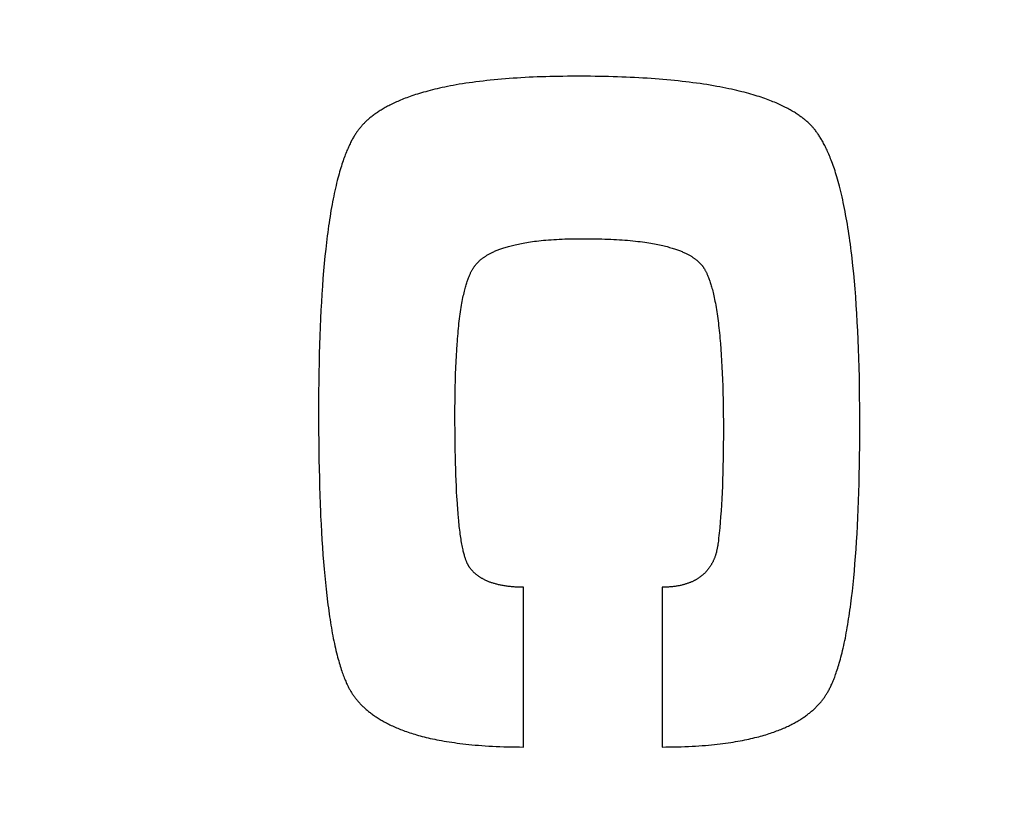
# Model space of a CAD drawing. Units: millimetres. Extents: x 0 to 2376, y 0 to 1698.
# Drawn here: x 163 to 178, y 549 to 561 of the extents above; entities that cross this region are included whole.
import ezdxf

# ---------------------------------------------------------------- set-up
doc = ezdxf.new("R2010")
doc.units = ezdxf.units.MM
doc.header["$LTSCALE"] = 130.68
doc.layers.add('G0101347_BL25', color=7, linetype='CONTINUOUS')

# ---------------------------------------------------------------- blocks, each defined once
blk = doc.blocks.new('G0101347_BL25', base_point=(514.817, 386.831))
at = {"layer": 'G0101347_BL25', "color": 7, "linetype": 'Continuous'}
for p, q in [((167.745, 557.664), (167.734, 557.555)), ((167.724, 557.443), (167.715, 557.33)), ((167.734, 557.555), (167.724, 557.443)), ((175.729, 557.406), (175.718, 557.52)), ((167.715, 557.33), (167.706, 557.213)), ((175.74, 557.29), (175.729, 557.406)), ((175.75, 557.171), (175.74, 557.29)), ((167.706, 557.213), (167.698, 557.094)), ((175.76, 557.049), (175.75, 557.171)), ((167.698, 557.094), (167.691, 556.973)), ((175.769, 556.925), (175.76, 557.049)), ((167.684, 556.849), (167.678, 556.722)), ((167.691, 556.973), (167.684, 556.849)), ((175.777, 556.798), (175.769, 556.925)), ((167.678, 556.722), (167.672, 556.593)), ((175.784, 556.669), (175.777, 556.798)), ((167.672, 556.593), (167.667, 556.461)), ((175.791, 556.537), (175.784, 556.669)), ((175.797, 556.403), (175.791, 556.537)), ((167.667, 556.461), (167.663, 556.327)), ((175.802, 556.266), (175.797, 556.403)), ((167.663, 556.327), (167.659, 556.19)), ((169.73, 556.162), (169.735, 556.25)), ((173.717, 556.345), (173.724, 556.26)), ((173.724, 556.26), (173.73, 556.174)), ((175.807, 556.126), (175.802, 556.266)), ((167.659, 556.19), (167.655, 556.051)), ((169.725, 556.072), (169.73, 556.162)), ((173.73, 556.174), (173.735, 556.085)), ((175.811, 555.984), (175.807, 556.126)), ((167.655, 556.051), (167.653, 555.909)), ((169.718, 555.883), (169.721, 555.979)), ((169.721, 555.979), (169.725, 556.072)), ((173.735, 556.085), (173.74, 555.993)), ((173.74, 555.993), (173.745, 555.899)), ((175.815, 555.84), (175.811, 555.984)), ((167.653, 555.909), (167.651, 555.765)), ((169.715, 555.785), (169.718, 555.883)), ((173.745, 555.899), (173.749, 555.802)), ((173.749, 555.802), (173.752, 555.702)), ((175.817, 555.692), (175.815, 555.84)), ((167.651, 555.765), (167.649, 555.618)), ((169.71, 555.582), (169.712, 555.685)), ((169.712, 555.685), (169.715, 555.785)), ((173.752, 555.702), (173.755, 555.6)), ((175.819, 555.543), (175.817, 555.692)), ((167.649, 555.618), (167.648, 555.469)), ((169.709, 555.476), (169.71, 555.582)), ((173.755, 555.6), (173.757, 555.495)), ((173.757, 555.495), (173.759, 555.388)), ((175.821, 555.39), (175.819, 555.543)), ((167.648, 555.469), (167.648, 555.317)), ((169.708, 555.368), (169.709, 555.476)), ((169.708, 555.257), (169.708, 555.368)), ((173.759, 555.388), (173.76, 555.278)), ((175.821, 555.235), (175.821, 555.39)), ((167.648, 555.317), (167.648, 555.167)), ((169.708, 555.147), (169.708, 555.257)), ((173.76, 555.278), (173.761, 555.165)), ((175.821, 555.082), (175.821, 555.235)), ((167.648, 555.167), (167.649, 555.019)), ((169.709, 555.039), (169.708, 555.147)), ((173.761, 555.165), (173.761, 555.05)), ((173.761, 555.05), (173.761, 554.934)), ((175.821, 554.934), (175.821, 555.082)), ((167.649, 555.019), (167.65, 554.873)), ((169.71, 554.935), (169.709, 555.039)), ((169.711, 554.832), (169.71, 554.935)), ((173.761, 554.934), (173.76, 554.821)), ((175.82, 554.788), (175.821, 554.934)), ((167.65, 554.873), (167.652, 554.73)), ((169.712, 554.733), (169.711, 554.832)), ((173.76, 554.821), (173.759, 554.71)), ((175.818, 554.645), (175.82, 554.788)), ((167.652, 554.73), (167.654, 554.59)), ((169.714, 554.636), (169.712, 554.733)), ((169.717, 554.541), (169.714, 554.636)), ((173.758, 554.601), (173.755, 554.495)), ((173.759, 554.71), (173.758, 554.601)), ((175.816, 554.505), (175.818, 554.645)), ((167.654, 554.59), (167.657, 554.452)), ((167.657, 554.452), (167.66, 554.317)), ((169.719, 554.45), (169.717, 554.541)), ((173.755, 554.495), (173.753, 554.391)), ((175.813, 554.367), (175.816, 554.505)), ((167.66, 554.317), (167.664, 554.184)), ((169.722, 554.361), (169.719, 554.45)), ((169.725, 554.274), (169.722, 554.361)), ((173.753, 554.391), (173.749, 554.289)), ((175.81, 554.231), (175.813, 554.367)), ((167.664, 554.184), (167.668, 554.054)), ((169.729, 554.19), (169.725, 554.274)), ((169.733, 554.109), (169.729, 554.19)), ((173.746, 554.19), (173.742, 554.094)), ((173.749, 554.289), (173.746, 554.19)), ((175.806, 554.098), (175.81, 554.231)), ((167.668, 554.054), (167.672, 553.926)), ((169.737, 554.03), (169.733, 554.109)), ((173.742, 554.094), (173.737, 553.999)), ((175.802, 553.968), (175.806, 554.098)), ((167.672, 553.926), (167.677, 553.8)), ((169.75, 553.845), (169.744, 553.917)), ((173.732, 553.907), (173.726, 553.818)), ((173.737, 553.999), (173.732, 553.907)), ((175.797, 553.84), (175.802, 553.968)), ((169.755, 553.776), (169.75, 553.845)), ((169.761, 553.709), (169.755, 553.776)), ((173.72, 553.73), (173.713, 553.646)), ((173.726, 553.818), (173.72, 553.73)), ((175.786, 553.592), (175.792, 553.715)), ((175.792, 553.715), (175.797, 553.84)), ((167.686, 553.617), (167.692, 553.498)), ((175.78, 553.472), (175.786, 553.592)), ((167.692, 553.498), (167.699, 553.381)), ((175.773, 553.355), (175.78, 553.472)), ((167.699, 553.381), (167.706, 553.267)), ((167.706, 553.267), (167.714, 553.155)), ((175.765, 553.24), (175.773, 553.355)), ((167.714, 553.155), (167.723, 553.046)), ((175.748, 553.017), (175.757, 553.127)), ((175.757, 553.127), (175.765, 553.24)), ((167.723, 553.046), (167.731, 552.939)), ((175.739, 552.91), (175.748, 553.017)), ((167.731, 552.939), (167.741, 552.835)), ((167.741, 552.835), (167.751, 552.733)), ((175.73, 552.805), (175.739, 552.91)), ((167.751, 552.733), (167.761, 552.634)), ((175.709, 552.603), (175.719, 552.703)), ((175.719, 552.703), (175.73, 552.805)), ((167.761, 552.634), (167.772, 552.537)), ((167.772, 552.537), (167.784, 552.443)), ((170.741, 550.25), (170.741, 552.664)), ((172.835, 552.664), (172.835, 550.25))]:
    blk.add_line(p, q, dxfattribs=at)
for points in [[(171.541, 560.384), (171.473, 560.384), (171.406, 560.383), (171.339, 560.382), (171.273, 560.382), (171.207, 560.38), (171.142, 560.379), (171.078, 560.377), (171.014, 560.375), (170.951, 560.373), (170.889, 560.37), (170.827, 560.368), (170.766, 560.364), (170.705, 560.361), (170.645, 560.357), (170.586, 560.354), (170.527, 560.349), (170.469, 560.345), (170.411, 560.34), (170.354, 560.335), (170.298, 560.33), (170.242, 560.324), (170.187, 560.318), (170.133, 560.312), (170.079, 560.306), (170.025, 560.299), (169.973, 560.292), (169.921, 560.285), (169.871, 560.277), (169.822, 560.269), (169.774, 560.262), (169.728, 560.254), (169.683, 560.246), (169.639, 560.238), (169.597, 560.229), (169.556, 560.221), (169.516, 560.212), (169.477, 560.204), (169.439, 560.195), (169.403, 560.187), (169.367, 560.178), (169.332, 560.169), (169.298, 560.16), (169.266, 560.151), (169.234, 560.142), (169.202, 560.133), (169.172, 560.124), (169.143, 560.115), (169.114, 560.106), (169.086, 560.097), (169.059, 560.088), (169.033, 560.079), (169.007, 560.069), (168.982, 560.06), (168.957, 560.051), (168.933, 560.042), (168.91, 560.032), (168.888, 560.023), (168.866, 560.014), (168.844, 560.004), (168.823, 559.995), (168.803, 559.986), (168.783, 559.977), (168.763, 559.967), (168.744, 559.958), (168.726, 559.949), (168.708, 559.939), (168.69, 559.93), (168.673, 559.921), (168.656, 559.911), (168.64, 559.902), (168.624, 559.893), (168.609, 559.884), (168.593, 559.874), (168.579, 559.865), (168.564, 559.856), (168.55, 559.847), (168.536, 559.837), (168.523, 559.828), (168.509, 559.819), (168.497, 559.81), (168.484, 559.801), (168.472, 559.791), (168.46, 559.782), (168.448, 559.773), (168.437, 559.764), (168.425, 559.755), (168.414, 559.745), (168.404, 559.736), (168.393, 559.727), (168.383, 559.718), (168.373, 559.709), (168.363, 559.699), (168.354, 559.69), (168.344, 559.681), (168.335, 559.672), (168.326, 559.663), (168.318, 559.653), (168.309, 559.644), (168.301, 559.635), (168.293, 559.626), (168.285, 559.617), (168.277, 559.607), (168.27, 559.598), (168.262, 559.589), (168.255, 559.58), (168.248, 559.57), (168.241, 559.561), (168.234, 559.552), (168.228, 559.542), (168.221, 559.533), (168.215, 559.524)], [(175.035, 559.691), (175.024, 559.7), (175.014, 559.709), (175.003, 559.718), (174.992, 559.727), (174.98, 559.737), (174.968, 559.746), (174.956, 559.755), (174.944, 559.764), (174.931, 559.773), (174.918, 559.783), (174.905, 559.792), (174.891, 559.801), (174.877, 559.811), (174.863, 559.82), (174.848, 559.829), (174.833, 559.839), (174.818, 559.848), (174.802, 559.857), (174.786, 559.867), (174.769, 559.876), (174.752, 559.886), (174.735, 559.895), (174.717, 559.905), (174.699, 559.914), (174.68, 559.923), (174.66, 559.933), (174.641, 559.942), (174.62, 559.952), (174.599, 559.961), (174.578, 559.971), (174.556, 559.98), (174.534, 559.99), (174.51, 560), (174.487, 560.009), (174.462, 560.019), (174.437, 560.028), (174.411, 560.038), (174.385, 560.047), (174.358, 560.057), (174.33, 560.066), (174.301, 560.076), (174.271, 560.085), (174.241, 560.095), (174.21, 560.104), (174.177, 560.113), (174.144, 560.123), (174.11, 560.132), (174.075, 560.142), (174.039, 560.151), (174.002, 560.16), (173.964, 560.169), (173.925, 560.178), (173.884, 560.187), (173.842, 560.196), (173.799, 560.205), (173.755, 560.214), (173.71, 560.223), (173.663, 560.231), (173.614, 560.24), (173.564, 560.248), (173.514, 560.257), (173.462, 560.265), (173.409, 560.272), (173.356, 560.28), (173.302, 560.287), (173.247, 560.294), (173.192, 560.301), (173.137, 560.307), (173.08, 560.313), (173.024, 560.319), (172.966, 560.324), (172.908, 560.33), (172.849, 560.335), (172.79, 560.34), (172.73, 560.344), (172.669, 560.348), (172.608, 560.353), (172.546, 560.356), (172.483, 560.36), (172.42, 560.363), (172.356, 560.366), (172.292, 560.369), (172.227, 560.372), (172.161, 560.374), (172.095, 560.376), (172.028, 560.378), (171.96, 560.379), (171.892, 560.381), (171.823, 560.382), (171.754, 560.383), (171.684, 560.383), (171.613, 560.384), (171.541, 560.384)], [(175.718, 557.52), (175.712, 557.576), (175.706, 557.632), (175.699, 557.686), (175.693, 557.74), (175.686, 557.794), (175.679, 557.847), (175.672, 557.899), (175.665, 557.95), (175.657, 558.001), (175.649, 558.051), (175.642, 558.101), (175.634, 558.15), (175.625, 558.198), (175.617, 558.246), (175.608, 558.293), (175.6, 558.339), (175.591, 558.385), (175.582, 558.43), (175.572, 558.475), (175.563, 558.518), (175.553, 558.562), (175.543, 558.604), (175.534, 558.644), (175.524, 558.684), (175.514, 558.722), (175.504, 558.759), (175.495, 558.794), (175.485, 558.828), (175.475, 558.862), (175.466, 558.894), (175.456, 558.924), (175.447, 558.954), (175.437, 558.983), (175.428, 559.011), (175.418, 559.038), (175.409, 559.064), (175.4, 559.09), (175.39, 559.114), (175.381, 559.138), (175.372, 559.161), (175.363, 559.183), (175.354, 559.205), (175.345, 559.225), (175.336, 559.246), (175.327, 559.265), (175.318, 559.284), (175.31, 559.302), (175.301, 559.32), (175.292, 559.337), (175.284, 559.354), (175.275, 559.37), (175.267, 559.386), (175.258, 559.401), (175.25, 559.416), (175.242, 559.43), (175.233, 559.444), (175.225, 559.457), (175.217, 559.47), (175.209, 559.483), (175.201, 559.495), (175.193, 559.507), (175.185, 559.519), (175.177, 559.53), (175.169, 559.541), (175.161, 559.551), (175.154, 559.562), (175.146, 559.572), (175.138, 559.581), (175.131, 559.591), (175.123, 559.6), (175.115, 559.609), (175.108, 559.617), (175.101, 559.625), (175.093, 559.634), (175.086, 559.641), (175.078, 559.649), (175.071, 559.657), (175.064, 559.664), (175.057, 559.671), (175.049, 559.678), (175.042, 559.684), (175.035, 559.691)], [(168.215, 559.524), (168.208, 559.513), (168.2, 559.501), (168.193, 559.49), (168.186, 559.478), (168.178, 559.465), (168.171, 559.452), (168.163, 559.439), (168.156, 559.425), (168.148, 559.411), (168.14, 559.396), (168.133, 559.381), (168.125, 559.365), (168.117, 559.349), (168.109, 559.332), (168.101, 559.315), (168.093, 559.297), (168.085, 559.279), (168.077, 559.26), (168.069, 559.24), (168.061, 559.219), (168.052, 559.198), (168.044, 559.176), (168.035, 559.153), (168.027, 559.13), (168.018, 559.106), (168.01, 559.08), (168.001, 559.054), (167.993, 559.027), (167.984, 558.999), (167.975, 558.97), (167.966, 558.94), (167.957, 558.908), (167.948, 558.876), (167.939, 558.842), (167.93, 558.807), (167.921, 558.771), (167.912, 558.733), (167.903, 558.694), (167.894, 558.654), (167.886, 558.613), (167.877, 558.572), (167.869, 558.53), (167.86, 558.487), (167.852, 558.444), (167.844, 558.4), (167.836, 558.355), (167.829, 558.31), (167.821, 558.264), (167.814, 558.217), (167.807, 558.17), (167.8, 558.122), (167.793, 558.074), (167.787, 558.025), (167.78, 557.975), (167.774, 557.925), (167.768, 557.874), (167.762, 557.822), (167.756, 557.77), (167.745, 557.664)], [(170.001, 557.51), (170.005, 557.516), (170.01, 557.521), (170.014, 557.527), (170.018, 557.532), (170.023, 557.538), (170.027, 557.543), (170.032, 557.549), (170.037, 557.554), (170.042, 557.56), (170.047, 557.565), (170.052, 557.57), (170.057, 557.576), (170.063, 557.581), (170.068, 557.587), (170.074, 557.592), (170.08, 557.598), (170.086, 557.603), (170.092, 557.608), (170.099, 557.614), (170.105, 557.619), (170.112, 557.625), (170.119, 557.63), (170.126, 557.636), (170.133, 557.641), (170.141, 557.646), (170.149, 557.652), (170.157, 557.657), (170.165, 557.663), (170.173, 557.668), (170.182, 557.674), (170.191, 557.679), (170.2, 557.684), (170.209, 557.69), (170.219, 557.695), (170.228, 557.701), (170.239, 557.706), (170.249, 557.712), (170.26, 557.717), (170.271, 557.723), (170.282, 557.728), (170.294, 557.733), (170.306, 557.739), (170.318, 557.744), (170.331, 557.75), (170.344, 557.755), (170.358, 557.761), (170.372, 557.766), (170.386, 557.771), (170.401, 557.777), (170.416, 557.782), (170.432, 557.787), (170.448, 557.793), (170.465, 557.798), (170.482, 557.803), (170.5, 557.809), (170.518, 557.814), (170.537, 557.819), (170.557, 557.824), (170.577, 557.829), (170.598, 557.834), (170.619, 557.839), (170.642, 557.844), (170.665, 557.849), (170.688, 557.854), (170.713, 557.859), (170.738, 557.864), (170.764, 557.868), (170.791, 557.873), (170.819, 557.877), (170.848, 557.881), (170.878, 557.886), (170.909, 557.89), (170.941, 557.894), (170.974, 557.898), (171.009, 557.901), (171.044, 557.905), (171.081, 557.908), (171.119, 557.911), (171.159, 557.914), (171.2, 557.917), (171.241, 557.92), (171.283, 557.922), (171.326, 557.924), (171.369, 557.926), (171.413, 557.927), (171.458, 557.928), (171.503, 557.929), (171.548, 557.93), (171.595, 557.93), (171.641, 557.93)], [(171.641, 557.93), (171.691, 557.93), (171.739, 557.93), (171.787, 557.929), (171.834, 557.929), (171.881, 557.927), (171.927, 557.926), (171.973, 557.925), (172.018, 557.923), (172.062, 557.921), (172.105, 557.919), (172.148, 557.917), (172.191, 557.914), (172.233, 557.911), (172.274, 557.908), (172.315, 557.905), (172.355, 557.901), (172.394, 557.897), (172.432, 557.893), (172.469, 557.889), (172.505, 557.885), (172.539, 557.88), (172.573, 557.876), (172.604, 557.871), (172.635, 557.866), (172.665, 557.861), (172.693, 557.857), (172.721, 557.852), (172.748, 557.846), (172.773, 557.841), (172.798, 557.836), (172.822, 557.831), (172.845, 557.826), (172.867, 557.821), (172.889, 557.815), (172.91, 557.81), (172.93, 557.805), (172.949, 557.799), (172.968, 557.794), (172.986, 557.788), (173.004, 557.783), (173.021, 557.777), (173.037, 557.772), (173.053, 557.767), (173.068, 557.761), (173.083, 557.756), (173.098, 557.75), (173.112, 557.745), (173.125, 557.739), (173.138, 557.734), (173.151, 557.728), (173.163, 557.723), (173.175, 557.718), (173.187, 557.712), (173.198, 557.707), (173.209, 557.701), (173.22, 557.696), (173.23, 557.691), (173.24, 557.685), (173.249, 557.68), (173.259, 557.675), (173.268, 557.669), (173.277, 557.664), (173.285, 557.659), (173.293, 557.653), (173.301, 557.648), (173.309, 557.643), (173.317, 557.638), (173.324, 557.632), (173.331, 557.627), (173.338, 557.622), (173.345, 557.617), (173.352, 557.612), (173.358, 557.606), (173.364, 557.601), (173.371, 557.596), (173.376, 557.591), (173.382, 557.586), (173.388, 557.581), (173.393, 557.575), (173.398, 557.57), (173.403, 557.565), (173.408, 557.56), (173.413, 557.555), (173.418, 557.55), (173.423, 557.545), (173.427, 557.54), (173.431, 557.534), (173.436, 557.529), (173.44, 557.524), (173.444, 557.519), (173.447, 557.514), (173.451, 557.509), (173.455, 557.504)], [(169.735, 556.25), (169.74, 556.335), (169.744, 556.376), (169.747, 556.417), (169.75, 556.457), (169.754, 556.497), (169.757, 556.536), (169.761, 556.574), (169.765, 556.612), (169.769, 556.649), (169.773, 556.686), (169.778, 556.721), (169.782, 556.757), (169.787, 556.791), (169.792, 556.825), (169.797, 556.858), (169.802, 556.891), (169.807, 556.923), (169.813, 556.954), (169.818, 556.983), (169.823, 557.012), (169.829, 557.039), (169.834, 557.065), (169.84, 557.089), (169.845, 557.113), (169.851, 557.135), (169.856, 557.156), (169.861, 557.176), (169.867, 557.196), (169.872, 557.214), (169.877, 557.232), (169.882, 557.249), (169.887, 557.265), (169.892, 557.281), (169.897, 557.296), (169.902, 557.31), (169.907, 557.324), (169.912, 557.337), (169.917, 557.349), (169.922, 557.361), (169.927, 557.373), (169.931, 557.384), (169.936, 557.394), (169.941, 557.404), (169.945, 557.414), (169.95, 557.423), (169.954, 557.432), (169.959, 557.441), (169.963, 557.449), (169.968, 557.457), (169.972, 557.465), (169.976, 557.472), (169.981, 557.479), (169.985, 557.486), (169.989, 557.492), (169.993, 557.499), (169.997, 557.505), (170.001, 557.51)], [(173.455, 557.504), (173.459, 557.498), (173.463, 557.492), (173.467, 557.486), (173.471, 557.48), (173.475, 557.473), (173.479, 557.466), (173.483, 557.459), (173.487, 557.451), (173.492, 557.443), (173.496, 557.435), (173.5, 557.426), (173.505, 557.417), (173.509, 557.408), (173.514, 557.398), (173.518, 557.387), (173.523, 557.377), (173.528, 557.365), (173.533, 557.353), (173.537, 557.341), (173.542, 557.328), (173.547, 557.315), (173.552, 557.301), (173.558, 557.286), (173.563, 557.27), (173.568, 557.254), (173.573, 557.237), (173.578, 557.219), (173.584, 557.2), (173.589, 557.181), (173.595, 557.16), (173.6, 557.138), (173.606, 557.116), (173.612, 557.092), (173.617, 557.067), (173.623, 557.04), (173.629, 557.013), (173.634, 556.984), (173.64, 556.954), (173.646, 556.923), (173.651, 556.892), (173.657, 556.86), (173.662, 556.827), (173.667, 556.794), (173.672, 556.76), (173.676, 556.726), (173.681, 556.69), (173.686, 556.655), (173.69, 556.618), (173.694, 556.581), (173.698, 556.543), (173.702, 556.505), (173.706, 556.466), (173.71, 556.426), (173.714, 556.386), (173.717, 556.345)], [(169.744, 553.917), (169.74, 553.992), (169.737, 554.03)], [(167.677, 553.8), (167.68, 553.738), (167.686, 553.617)], [(169.928, 552.964), (169.926, 552.967), (169.923, 552.97), (169.921, 552.974), (169.918, 552.978), (169.916, 552.982), (169.913, 552.986), (169.911, 552.991), (169.908, 552.995), (169.905, 553), (169.903, 553.006), (169.9, 553.011), (169.897, 553.017), (169.894, 553.023), (169.891, 553.03), (169.888, 553.037), (169.885, 553.045), (169.882, 553.052), (169.878, 553.061), (169.875, 553.069), (169.872, 553.079), (169.868, 553.089), (169.865, 553.099), (169.861, 553.11), (169.857, 553.122), (169.854, 553.135), (169.85, 553.148), (169.846, 553.163), (169.842, 553.178), (169.838, 553.194), (169.834, 553.211), (169.83, 553.229), (169.825, 553.249), (169.821, 553.27), (169.817, 553.292), (169.812, 553.315), (169.808, 553.339), (169.804, 553.363), (169.8, 553.389), (169.796, 553.415), (169.792, 553.441), (169.788, 553.468), (169.785, 553.496), (169.781, 553.525), (169.777, 553.554), (169.774, 553.583), (169.771, 553.614), (169.767, 553.645), (169.764, 553.677), (169.761, 553.709)], [(173.713, 553.646), (173.706, 553.563), (173.702, 553.523), (173.698, 553.483), (173.694, 553.444), (173.69, 553.406), (173.686, 553.368), (173.681, 553.33)], [(173.681, 553.33), (173.68, 553.318), (173.678, 553.305), (173.676, 553.293), (173.674, 553.281), (173.672, 553.269), (173.67, 553.257), (173.668, 553.246), (173.665, 553.235), (173.663, 553.223), (173.66, 553.213), (173.658, 553.202), (173.655, 553.192), (173.652, 553.181), (173.649, 553.171), (173.646, 553.161), (173.643, 553.152), (173.64, 553.142), (173.637, 553.133), (173.634, 553.123), (173.63, 553.114), (173.627, 553.105), (173.623, 553.096), (173.62, 553.088), (173.616, 553.079), (173.612, 553.071), (173.609, 553.062), (173.605, 553.054), (173.601, 553.046), (173.597, 553.038), (173.593, 553.03), (173.588, 553.023), (173.584, 553.015), (173.58, 553.008), (173.576, 553), (173.571, 552.993), (173.567, 552.986), (173.562, 552.979), (173.558, 552.972), (173.553, 552.965), (173.548, 552.958), (173.543, 552.951), (173.538, 552.945), (173.533, 552.938), (173.528, 552.932), (173.523, 552.925), (173.518, 552.919), (173.513, 552.913), (173.508, 552.907), (173.502, 552.901), (173.497, 552.895), (173.491, 552.889), (173.485, 552.883), (173.48, 552.878), (173.474, 552.872), (173.468, 552.866), (173.462, 552.861), (173.456, 552.855), (173.45, 552.85), (173.444, 552.845), (173.438, 552.84), (173.431, 552.834), (173.425, 552.829), (173.418, 552.824), (173.411, 552.819), (173.405, 552.814), (173.398, 552.81), (173.391, 552.805), (173.384, 552.8), (173.377, 552.795), (173.369, 552.791), (173.362, 552.786), (173.354, 552.782), (173.347, 552.777), (173.339, 552.773), (173.331, 552.769), (173.323, 552.765), (173.315, 552.76), (173.307, 552.756), (173.298, 552.752), (173.29, 552.748), (173.281, 552.745), (173.272, 552.741), (173.263, 552.737), (173.254, 552.733), (173.245, 552.73), (173.236, 552.726), (173.226, 552.723), (173.216, 552.719), (173.206, 552.716), (173.196, 552.713), (173.186, 552.71), (173.176, 552.707), (173.165, 552.704), (173.154, 552.701), (173.143, 552.698), (173.132, 552.695), (173.12, 552.692), (173.108, 552.69), (173.096, 552.687), (173.084, 552.685), (173.072, 552.683), (173.059, 552.681), (173.046, 552.679), (173.033, 552.677), (173.02, 552.675), (173.006, 552.673), (172.992, 552.672), (172.978, 552.67), (172.963, 552.669), (172.948, 552.668), (172.933, 552.667), (172.918, 552.666), (172.902, 552.665), (172.886, 552.664), (172.869, 552.664), (172.852, 552.664), (172.835, 552.664)], [(170.741, 552.664), (170.72, 552.664), (170.699, 552.664), (170.678, 552.665), (170.658, 552.665), (170.638, 552.666), (170.619, 552.667), (170.6, 552.668), (170.582, 552.67), (170.564, 552.671), (170.547, 552.673), (170.53, 552.675), (170.513, 552.676), (170.497, 552.678), (170.482, 552.681), (170.466, 552.683), (170.451, 552.685), (170.436, 552.688), (170.422, 552.69), (170.408, 552.693), (170.394, 552.696), (170.381, 552.699), (170.368, 552.702), (170.355, 552.705), (170.342, 552.708), (170.33, 552.711), (170.318, 552.714), (170.306, 552.718), (170.294, 552.721), (170.283, 552.725), (170.272, 552.728), (170.261, 552.732), (170.251, 552.736), (170.24, 552.739), (170.23, 552.743), (170.22, 552.747), (170.21, 552.751), (170.201, 552.755), (170.191, 552.759), (170.182, 552.763), (170.173, 552.767), (170.164, 552.772), (170.156, 552.776), (170.147, 552.78), (170.139, 552.785), (170.131, 552.789), (170.123, 552.794), (170.115, 552.798), (170.107, 552.803), (170.099, 552.807), (170.092, 552.812), (170.085, 552.817), (170.077, 552.822), (170.07, 552.826), (170.063, 552.831), (170.056, 552.836), (170.05, 552.841), (170.043, 552.846), (170.037, 552.851), (170.03, 552.856), (170.024, 552.862), (170.018, 552.867), (170.012, 552.872), (170.006, 552.877), (170, 552.883), (169.994, 552.888), (169.989, 552.894), (169.983, 552.899), (169.978, 552.905), (169.972, 552.91), (169.967, 552.916), (169.962, 552.922), (169.957, 552.928), (169.952, 552.933), (169.947, 552.939), (169.942, 552.945), (169.937, 552.951), (169.933, 552.957), (169.928, 552.964)], [(175.275, 550.984), (175.281, 550.992), (175.287, 551), (175.293, 551.009), (175.299, 551.018), (175.305, 551.027), (175.311, 551.037), (175.318, 551.047), (175.324, 551.057), (175.33, 551.068), (175.337, 551.079), (175.343, 551.091), (175.35, 551.103), (175.357, 551.115), (175.363, 551.128), (175.37, 551.142), (175.377, 551.155), (175.384, 551.17), (175.391, 551.185), (175.398, 551.2), (175.405, 551.216), (175.412, 551.233), (175.419, 551.25), (175.427, 551.268), (175.434, 551.287), (175.442, 551.306), (175.449, 551.326), (175.457, 551.347), (175.465, 551.369), (175.472, 551.392), (175.48, 551.415), (175.488, 551.439), (175.496, 551.465), (175.504, 551.491), (175.512, 551.519), (175.52, 551.547), (175.529, 551.577), (175.537, 551.608), (175.545, 551.641), (175.554, 551.674), (175.562, 551.709), (175.57, 551.745), (175.579, 551.782), (175.587, 551.819), (175.595, 551.858), (175.603, 551.896), (175.61, 551.936), (175.618, 551.976), (175.625, 552.016), (175.633, 552.058), (175.64, 552.1), (175.647, 552.142), (175.653, 552.185), (175.66, 552.229), (175.667, 552.274), (175.673, 552.319), (175.679, 552.365), (175.685, 552.411), (175.691, 552.458), (175.697, 552.506), (175.709, 552.603)], [(167.784, 552.443), (167.789, 552.397), (167.796, 552.351), (167.802, 552.306), (167.808, 552.262), (167.815, 552.218), (167.821, 552.175), (167.828, 552.133), (167.835, 552.091), (167.842, 552.05), (167.849, 552.009), (167.856, 551.969), (167.864, 551.93), (167.871, 551.891), (167.879, 551.853), (167.887, 551.815), (167.895, 551.779), (167.903, 551.743), (167.911, 551.707), (167.92, 551.673), (167.928, 551.64), (167.936, 551.609), (167.944, 551.579), (167.952, 551.55), (167.96, 551.522), (167.968, 551.495), (167.976, 551.469), (167.984, 551.445), (167.991, 551.421), (167.999, 551.398), (168.007, 551.376), (168.014, 551.355), (168.021, 551.334), (168.029, 551.315), (168.036, 551.296), (168.043, 551.277), (168.051, 551.26), (168.058, 551.243), (168.065, 551.227), (168.072, 551.211), (168.079, 551.196)], [(168.079, 551.196), (168.084, 551.185), (168.089, 551.173), (168.095, 551.162), (168.101, 551.151), (168.106, 551.14), (168.112, 551.13), (168.118, 551.119), (168.124, 551.108), (168.131, 551.097), (168.137, 551.087), (168.144, 551.076), (168.15, 551.066), (168.157, 551.055), (168.164, 551.045), (168.171, 551.034), (168.179, 551.024), (168.186, 551.014), (168.194, 551.004), (168.201, 550.993), (168.209, 550.983), (168.217, 550.973), (168.225, 550.963), (168.234, 550.953), (168.242, 550.943), (168.251, 550.933), (168.26, 550.923), (168.269, 550.913), (168.278, 550.903), (168.287, 550.894), (168.297, 550.884), (168.307, 550.874), (168.317, 550.864), (168.327, 550.855), (168.337, 550.845), (168.348, 550.835), (168.358, 550.826), (168.369, 550.816), (168.38, 550.807), (168.392, 550.797), (168.403, 550.788), (168.415, 550.778), (168.427, 550.769), (168.439, 550.76), (168.452, 550.75), (168.465, 550.741), (168.478, 550.731), (168.491, 550.722), (168.505, 550.713), (168.519, 550.704), (168.533, 550.694), (168.547, 550.685), (168.562, 550.676), (168.577, 550.667), (168.592, 550.658), (168.608, 550.649), (168.624, 550.64), (168.64, 550.631), (168.657, 550.622), (168.674, 550.613), (168.691, 550.604), (168.709, 550.595), (168.727, 550.586), (168.745, 550.577), (168.764, 550.568), (168.783, 550.56), (168.803, 550.551), (168.823, 550.542), (168.844, 550.534), (168.865, 550.525), (168.886, 550.517), (168.908, 550.508), (168.931, 550.5), (168.953, 550.491), (168.977, 550.483), (169.001, 550.475), (169.026, 550.466), (169.051, 550.458), (169.076, 550.45), (169.103, 550.442), (169.129, 550.434), (169.157, 550.426), (169.185, 550.419), (169.214, 550.411), (169.244, 550.403), (169.274, 550.396), (169.305, 550.389), (169.336, 550.381), (169.369, 550.374), (169.402, 550.367), (169.436, 550.36), (169.471, 550.353), (169.507, 550.347), (169.543, 550.34), (169.581, 550.334), (169.619, 550.328), (169.659, 550.321), (169.699, 550.316), (169.741, 550.31), (169.783, 550.304), (169.827, 550.299), (169.871, 550.294), (169.917, 550.289), (169.964, 550.284), (170.013, 550.28), (170.062, 550.276), (170.113, 550.272), (170.165, 550.268), (170.219, 550.265), (170.274, 550.262), (170.33, 550.259), (170.387, 550.257), (170.445, 550.255), (170.503, 550.253), (170.562, 550.252), (170.621, 550.251), (170.681, 550.251), (170.741, 550.25)], [(172.835, 550.25), (172.894, 550.251), (172.952, 550.251), (173.01, 550.252), (173.067, 550.253), (173.124, 550.255), (173.18, 550.257), (173.234, 550.259), (173.288, 550.262), (173.34, 550.265), (173.391, 550.268), (173.44, 550.272), (173.489, 550.275), (173.536, 550.279), (173.581, 550.284), (173.626, 550.288), (173.67, 550.293), (173.712, 550.298), (173.753, 550.303), (173.794, 550.308), (173.833, 550.314), (173.872, 550.32), (173.909, 550.325), (173.946, 550.332), (173.981, 550.338), (174.016, 550.344), (174.05, 550.35), (174.083, 550.357), (174.116, 550.364), (174.147, 550.371), (174.178, 550.377), (174.208, 550.384), (174.238, 550.392), (174.267, 550.399), (174.295, 550.406), (174.322, 550.414), (174.349, 550.421), (174.375, 550.429), (174.401, 550.436), (174.426, 550.444), (174.451, 550.452), (174.475, 550.46), (174.498, 550.468), (174.521, 550.476), (174.543, 550.484), (174.565, 550.492), (174.587, 550.5), (174.608, 550.508), (174.628, 550.517), (174.648, 550.525), (174.668, 550.533), (174.687, 550.542), (174.706, 550.55), (174.725, 550.559), (174.743, 550.567), (174.761, 550.576), (174.778, 550.584), (174.795, 550.593), (174.812, 550.602), (174.828, 550.61), (174.844, 550.619), (174.859, 550.628), (174.875, 550.637), (174.89, 550.645), (174.905, 550.654), (174.919, 550.663), (174.933, 550.672), (174.947, 550.681), (174.961, 550.69), (174.974, 550.699), (174.987, 550.708), (175, 550.717), (175.012, 550.726), (175.025, 550.735), (175.037, 550.745), (175.049, 550.754), (175.06, 550.763), (175.072, 550.772), (175.083, 550.781), (175.094, 550.791), (175.105, 550.8), (175.115, 550.809), (175.126, 550.819), (175.136, 550.828), (175.146, 550.838), (175.155, 550.847), (175.165, 550.857), (175.175, 550.866), (175.184, 550.876), (175.193, 550.885), (175.202, 550.895), (175.211, 550.905), (175.219, 550.914), (175.228, 550.924), (175.236, 550.934), (175.244, 550.944), (175.252, 550.954), (175.26, 550.964), (175.267, 550.974), (175.275, 550.984)]]:
    blk.add_lwpolyline(points, dxfattribs=at)
for radius in [63.7, 63.3, 59.417, 59.017, 58.972, 58.919, 58.596, 57.596]:
    blk.add_circle((197.735, 561.51), radius, dxfattribs=at)

msp = doc.modelspace()

# ---------------------------------------------------------------- block references
at = {"layer": 'G0101347_BL25'}
msp.add_blockref('G0101347_BL25', (514.817, 386.831), dxfattribs=at)

doc.saveas('drawing.dxf')
